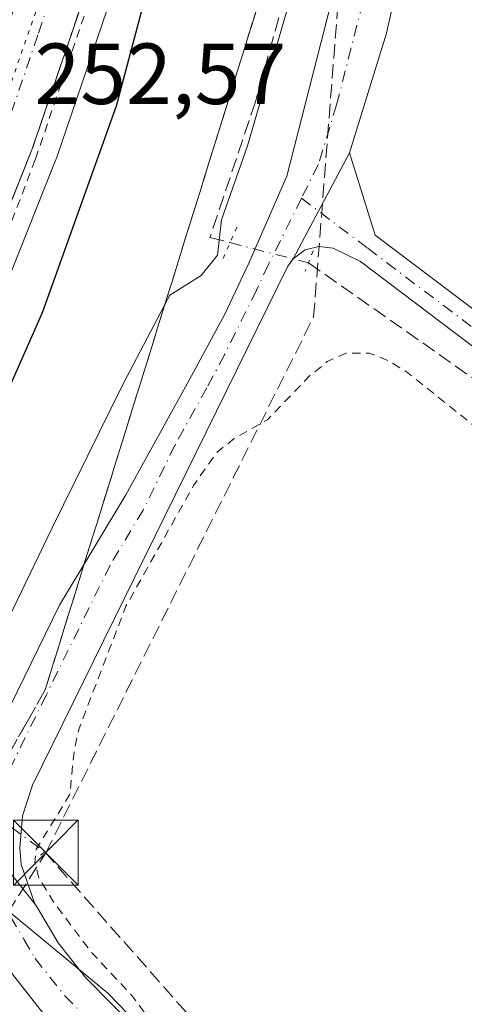
# Model space of a CAD drawing. Units: metres. Extents: x 622501 to 625993, y 4648531 to 4650904.
# Drawn here: x 623864 to 623915, y 4650365 to 4650479 of the extents above; entities that cross this region are included whole.
import ezdxf

# ---------------------------------------------------------------- set-up
doc = ezdxf.new("R2010")
doc.units = ezdxf.units.M
doc.header["$MEASUREMENT"] = 0
for name, pattern in [('DGN Style 2', [1.6480167562047852, 0.988810053722871, -0.6592067024819142]), ('DGN Style 3', [2.307223458686699, 1.648016756204785, -0.6592067024819142]), ('DGN Style 4', [2.6384748266838614, 1.318413404963828, -0.6592067024819142, 0.001648016756204785, -0.6592067024819142]), ('DGN Style 5', [1.1536117293433497, 0.4944050268614355, -0.6592067024819142])]:
    doc.linetypes.add(name, pattern=pattern)
for name, color, linetype, lineweight in [('Alambrada', 7, 'DGN Style 2', 0), ('Carretera de calzada única Cxs', 7, 'Continuous', 13), ('Carretera de calzada única eje', 7, 'DGN Style 4', 0), ('Conducción de hidrocarburos lineal', 6, 'DGN Style 3', 0), ('Corriente artificial lineal', 4, 'DGN Style 3', 13), ('Corriente artificial lineal oculto', 135, 'DGN Style 4', 13), ('Cultivos herbáceos CxS', 92, 'Continuous', 0), ('Curva de nivel auxiliar', 30, 'DGN Style 2', 0), ('Curva de nivel maestra', 30, 'Continuous', 30), ('Curva de nivel normal', 30, 'Continuous', 0), ('Instalación educativa CxS', 9, 'Continuous', 0), ('Núcleo urbano CxS', 7, 'Continuous', 0), ('Pista no pavimentada Cxs', 111, 'Continuous', 0), ('Pista no pavimentada eje', 91, 'DGN Style 4', 0), ('Puente lineal', 2, 'DGN Style 5', 0), ('Rótulo de punto de cota en terreno', 7, 'Continuous', 0), ('Suelo desnudo CxS', 253, 'Continuous', 0), ('Talud superficial', 30, 'DGN Style 3', 0), ('Torre de tendido puntual', 7, 'Continuous', 0), ('Vía pecuaria eje', 92, 'DGN Style 5', 0)]:
    doc.layers.add(name, color=color, linetype=linetype, lineweight=lineweight)
doc.styles.add('Style-Arial', font='txt')

# ---------------------------------------------------------------- blocks, each defined once
blk = doc.blocks.new('*U14')
at = {"layer": 'Cultivos herbáceos CxS', "color": 92, "linetype": 'Continuous', "lineweight": 0}
blk.add_polyline3d([(624081.8355, 4650192.4845, 243.5513999999966), (624018.0541000003, 4650238.4077, 242.0051999999996), (623961.9265000002, 4650279.2281, 241.7939000000042), (623912.1772999996, 4650326.426899999, 242.1744999999937), (623873.9084999999, 4650365.9715, 242.9793999999966), (623837.0698999995, 4650396.309900001, 253.482799999998), (623849.3515999997, 4650419.9155, 252.921199999997), (623849.4033000004, 4650420.020099999, 252.9180999999953), (623859.2633999997, 4650440.920100001, 252.6331999999966), (623859.3349000001, 4650441.0845, 252.6251000000047), (623867.8948999997, 4650462.454500001, 252.4225000000006), (623867.9392999997, 4650462.572899999, 252.4137999999948), (623876.1394999997, 4650486.611500001, 251.9758000000002), (623876.1810999997, 4650486.743899999, 251.9774000000034), (623883.7011000002, 4650512.653899999, 251.098800000007), (623883.7435, 4650512.816500001, 251.0892000000022), (623887.5635000002, 4650529.396500001, 250.6551999999938), (623887.5875000004, 4650529.511299999, 250.6472999999969), (623890.9111000003, 4650547.040300001, 250.1288999999961)], dxfattribs=at)
blk = doc.blocks.new('5TTEND')
at = {"layer": 'Instalación educativa CxS', "color": 7, "linetype": 'Continuous', "lineweight": 0}
for p, q in [((-0.375, 0.3754), (0.375, -0.3746)), ((0.3720000000000001, 0.3784000000000001), (-0.3720000000000001, -0.3776))]:
    blk.add_line(p, q, dxfattribs=at)
at = {"layer": 'Instalación educativa CxS', "color": 7, "linetype": 'Continuous', "lineweight": 0, "flags": 128}
blk.add_lwpolyline([(-0.375, -0.3746), (0.375, -0.3746), (0.375, 0.3754), (-0.375, 0.3754), (-0.3720000000000001, -0.3776)], dxfattribs=at)

msp = doc.modelspace()

# ---------------------------------------------------------------- linework, layer by layer
at = {"layer": 'Alambrada', "color": 7, "linetype": 'DGN Style 2', "lineweight": 0}
msp.add_polyline3d([(623911.4200999998, 4650744.720100001, 244.6108999999997), (623905.5701000001, 4650697.460100001, 245.5347000000038), (623901.5401, 4650658.300100001, 246.5550999999978), (623894.1201, 4650586.7601, 248.809500000003), (623887.5301000001, 4650541.2601, 250.5792999999976), (623882.6901000004, 4650517.710100001, 251.3352000000014), (623879.0500999996, 4650503.7601, 251.5858000000007), (623874.8501000004, 4650489.960100001, 252.0044000000053), (623865.5000999998, 4650462.420100001, 252.5503999999928), (623862.3000999996, 4650454.0601, 252.8509000000049), (623859.0500999996, 4650445.7301, 252.795299999998), (623846.4401000004, 4650418.600099999, 253.1564000000071), (623827.3201000001, 4650379.140100001, 253.099000000002), (623825.5473999997, 4650376.909600001, 252.2709999999934)], dxfattribs=at)
at = {"layer": 'Carretera de calzada única Cxs', "color": 7, "linetype": 'Continuous', "lineweight": 13}
for points in [[(623921.2600999996, 4650864.8101, 244.2280000000028), (623920.7401000002, 4650859.280099999, 244.2084000000032), (623913.5500999996, 4650785.670100001, 244.403999999995), (623909.3800999997, 4650743.170100001, 244.8917999999976), (623904.0800999999, 4650693.450099999, 245.7859999999928), (623895.1601, 4650604.7301, 248.2982999999949), (623891.6801000005, 4650574.8201, 249.4049999999988), (623887.9600999998, 4650547.5801, 250.3525999999983), (623884.6401000004, 4650530.0701, 250.7743000000046), (623880.8201000001, 4650513.4901, 251.4024000000063), (623873.3000999996, 4650487.5801, 252.236699999994), (623865.1101000002, 4650463.5701, 252.5927999999985), (623856.5500999996, 4650442.200099999, 253.0243000000046), (623846.6901000004, 4650421.300100001, 253.2713999999978), (623835.9628, 4650400.680600001, 253.5353999999934)], [(623887.9600999998, 4650547.5801, 250.3525999999983), (623884.6401000004, 4650530.0701, 250.7743000000046), (623880.8201000001, 4650513.4901, 251.4024000000063), (623873.3000999996, 4650487.5801, 252.236699999994), (623865.1101000002, 4650463.5701, 252.5927999999985), (623856.5500999996, 4650442.200099999, 253.0243000000046), (623846.6901000004, 4650421.300100001, 253.2713999999978), (623835.9628, 4650400.680500001, 253.5353999999934), (623833.9927000003, 4650396.8937, 253.5157000000036), (623824.1901000004, 4650378.3301, 252.4784999999974), (623818.9600999998, 4650384.0001, 252.9505000000063), (623827.5500999996, 4650400.2601, 253.4511999999959), (623828.0080000004, 4650401.140000001, 253.4440999999933), (623830.0033999998, 4650404.974500001, 253.2920000000013), (623840.1801000005, 4650424.530099999, 253.1328999999969), (623849.8901000004, 4650445.100099999, 252.8824000000022), (623858.2901, 4650466.100099999, 252.5489999999991), (623866.3701, 4650489.770099999, 251.9281000000047), (623873.7901, 4650515.3201, 251.2646999999997), (623877.5301000001, 4650531.5601, 250.8141999999934), (623880.7901, 4650548.7501, 250.1469999999972)]]:
    msp.add_polyline3d(points, dxfattribs=at)
at = {"layer": 'Carretera de calzada única eje', "color": 7, "linetype": 'DGN Style 4', "lineweight": 0}
msp.add_polyline3d([(623882.7200999996, 4650539.4101, 250.644100000005), (623881.0800999999, 4650530.8201, 250.9521999999997), (623879.2200999996, 4650522.690099999, 251.2084000000032), (623877.3101000005, 4650514.4001, 251.434699999998), (623873.5401, 4650501.450099999, 251.7976000000053), (623869.8300999999, 4650488.670100001, 252.1815000000061), (623865.7901, 4650476.840100001, 252.4262000000017), (623861.7001, 4650464.8301, 252.6655000000028), (623857.5000999998, 4650454.3301, 252.8350999999966), (623853.2200999996, 4650443.6501, 252.9796999999962), (623848.2901, 4650433.200099999, 253.1827999999951), (623843.4301000005, 4650422.9101, 253.2712999999931), (623837.0800999999, 4650410.710100001, 253.3849999999948), (623831.9923, 4650400.921700001, 253.5225999999966), (623830.8865, 4650398.7939, 253.5344000000041), (623826.4700999996, 4650390.440099999, 253.5142000000051), (623821.5765000005, 4650381.1633, 252.915399999998)], dxfattribs=at)
at = {"layer": 'Conducción de hidrocarburos lineal', "color": 6, "linetype": 'DGN Style 3', "lineweight": 0}
msp.add_polyline3d([(623771.5750000002, 4650303.705, 252.5236000000005), (623808.0099999999, 4650289.5, 252.053899999999), (623824.1200000001, 4650314.430000001, 251.5577000000048), (623852.4500000002, 4650359.699999999, 255.6144000000059), (623866.7100000001, 4650382.220000001, 243.1457999999984), (623897.7268000003, 4650444.217800001, 243.7195000000065), (623907.5499999998, 4650570.52, 244.6358999999939), (624043.2100000001, 4650631.930000001, 244.478099999993), (624030.2400000002, 4650674.26, 244.1900000000023), (624029.3200000003, 4650700.230000001, 244.241399999999), (624030.9600000001, 4650715.600000001, 244.2114000000001), (624033.1600000003, 4650747.689999999, 244.4040999999997), (624034.6399999997, 4650760.109999999, 244.3809999999939), (624037.1100000005, 4650774.800000001, 244.5688999999984), (624039.5899999999, 4650783.100000001, 244.5513999999966), (624041.75, 4650788.33, 244.5179000000062), (624047.0999999996, 4650799.25, 244.5391999999993), (624051.8099999997, 4650808.07, 244.5369000000064), (624061.7800000003, 4650823.560000001, 244.1034000000073), (624085.3099999997, 4650854.51, 243.8839000000008), (624098.5641999999, 4650871.9946, 244.6491999999998)], dxfattribs=at)
at = {"layer": 'Corriente artificial lineal', "color": 4, "linetype": 'DGN Style 3', "lineweight": 13}
for points in [[(624036.0486000003, 4650625.4144, 245.1009999999951), (623909.8300999999, 4650567.960100001, 244.7228999999934), (623905.7500999998, 4650564.7401, 245.2875000000058), (623903.3901000004, 4650561.290100001, 245.6650999999983), (623902.2401000002, 4650557.050100001, 245.838499999998), (623901.8800999997, 4650551.100099999, 245.9710999999952), (623901.8000999996, 4650530.670100001, 245.4165000000066), (623901.4501, 4650519.340100001, 245.3928000000014), (623900.3901000004, 4650510.5101, 245.502999999997), (623896.5800999999, 4650490.3201, 245.5464999999967), (623894.3300999999, 4650481.110099999, 245.581600000005), (623891.0000999998, 4650469.120100001, 245.6803000000073), (623885.7200999996, 4650453.420100001, 245.8285999999935), (623888.0426000003, 4650452.821699999, 245.3206000000064)], [(623897.1300999997, 4650450.4801, 244.0420000000013), (623917.8201000001, 4650435.9801, 243.2639999999956), (623947.5100999996, 4650413.3201, 243.1153000000049), (624074.8000999996, 4650318.030099999, 243.3055000000022), (624102.0100999996, 4650298.020099999, 243.234500000006), (624124.2401000002, 4650280.9901, 243.5546999999933)], [(623866.5857999995, 4650382.312000001, 243.3914999999979), (623886.2500999998, 4650360.0601, 242.6499999999942), (623939.3601000002, 4650306.0101, 242.3469000000041), (623977.6300999997, 4650276.1801, 241.6897999999928), (624025.5201000003, 4650239.8201, 241.8473999999987), (624049.8601000002, 4650223.6801, 242.0366999999969), (624116.0100999996, 4650175.8101, 242.5197999999946), (624138.6401000004, 4650158.3301, 242.3012000000017), (624191.7401000002, 4650118.7601, 242.5390000000043), (624233.2701000003, 4650086.220100001, 242.5678000000044), (624259.3701, 4650067.520099999, 242.7819000000018), (624286.5401, 4650047.140100001, 242.8911999999982), (624309.3000999996, 4650029.090100001, 242.6515999999974), (624356.2100999998, 4649994.950099999, 242.8640000000014)]]:
    msp.add_polyline3d(points, dxfattribs=at)
at = {"layer": 'Corriente artificial lineal oculto', "color": 135, "linetype": 'DGN Style 4', "lineweight": 13, "extrusion": (0.1307308316949432, -0.03368575685462608, 0.9908454568849169), "elevation": -74849.54552007743, "flags": 128}
msp.add_lwpolyline([(4659028.626927031, 551178.3701750261), (4659028.626927031, 551168.8991368174)], dxfattribs=at)
at = {"layer": 'Corriente artificial lineal oculto', "color": 135, "linetype": 'DGN Style 4', "lineweight": 13, "extrusion": (0.5945257921342441, 0.8040765401776526, 4.804724041357227e-06), "elevation": 4110168.097189426, "flags": 128}
msp.add_lwpolyline([(2263211.750262928, 223.8948765318791), (2263196.988260005, 224.7975765325232), (2263182.188114692, 232.1665765320226), (2263168.829563511, 233.5184765319819), (2263149.88350202, 225.7374765319509), (2263135.741952492, 223.643276531873)], dxfattribs=at)
at = {"layer": 'Cultivos herbáceos CxS', "color": 92, "linetype": 'Continuous', "lineweight": 0}
for points in [[(623890.9111000003, 4650547.040300001, 250.1288999999961), (623887.5875000004, 4650529.511299999, 250.6472999999969), (623887.5635000002, 4650529.396500001, 250.6551999999938), (623883.7435, 4650512.816500001, 251.0892000000022), (623883.7011000002, 4650512.653899999, 251.098800000007), (623876.1810999997, 4650486.743899999, 251.9774000000034), (623876.1394999997, 4650486.611500001, 251.9758000000002), (623867.9392999997, 4650462.572899999, 252.4137999999948), (623867.8948999997, 4650462.454500001, 252.4225000000006), (623859.3349000001, 4650441.0845, 252.6251000000047), (623859.2633999997, 4650440.920100001, 252.6331999999966), (623849.4033000004, 4650420.020099999, 252.9180999999953), (623849.3515999997, 4650419.9155, 252.921199999997), (623837.0698999995, 4650396.309900001, 253.482799999998)], [(623837.0698999995, 4650396.309900001, 253.482799999998), (623873.9084999999, 4650365.9715, 242.9793999999966), (623912.1772999996, 4650326.426899999, 242.1744999999937), (623961.9265000002, 4650279.2281, 241.7939000000042), (624018.0541000003, 4650238.4077, 242.0051999999996), (624081.8355, 4650192.4845, 243.5513999999966), (624146.8923000004, 4650155.490700001, 242.5715000000055), (624190.2637, 4650122.324100001, 242.6719000000012), (624259.1475000001, 4650070.022700001, 242.8589000000065), (624296.1407000005, 4650041.958500001, 242.8368999999948), (624324.8864000002, 4650013.553900001, 243.3776999999973), (624477.2818999998, 4649891.709899999, 243.832899999994), (624566.5837000003, 4649840.842300001, 243.6203999999998), (624621.6694999998, 4649810.867900001, 243.8108000000066), (624725.0765000005, 4649764.456300001, 243.6992000000027), (624814.9523, 4649721.911699999, 243.7246000000014), (624938.4193000002, 4649652.486099999, 246.0967999999993), (624946.1505000005, 4649643.7841, 247.6321000000025), (624990.6056000004, 4649628.313899999, 247.8335999999981), (625015.4039000003, 4649624.324899999, 248.1227999999974)]]:
    msp.add_polyline3d(points, dxfattribs=at)
at = {"layer": 'Curva de nivel auxiliar', "color": 30, "linetype": 'DGN Style 2', "lineweight": 0, "elevation": 242.5, "flags": 128}
msp.add_lwpolyline([(624769.7346999999, 4650883.749700001), (624760.5300000003, 4650873.940099999), (624757.7100000001, 4650870.940099999), (624715.6399999997, 4650824.420100001), (624712.5599999997, 4650820.6801), (624709.1200000001, 4650814.6501), (624702.5300000003, 4650809.0601), (624690.5700000003, 4650795.170100001), (624663.7000000002, 4650765.9801), (624656.7999999998, 4650757.6601), (624654.9400000004, 4650754.9801), (624654.2800000003, 4650752.590100001), (624654.2400000002, 4650747.0001), (624653.2800000003, 4650744.5101), (624651.54, 4650743.640100001), (624648.9400000004, 4650743.640100001), (624648.7100000001, 4650744.1601), (624649.6500000004, 4650745.370100001), (624649.5999999996, 4650746.220100001), (624648.6799999997, 4650746.270099999), (624616.6100000005, 4650715.5701), (624603.1799999997, 4650702.670100001), (624595.7100000001, 4650694.2301), (624591.9100000003, 4650687.050100001), (624591.5899999999, 4650681.790100001), (624593.0899999999, 4650677.3301), (624595.9800000006, 4650672.8201), (624602.8700000001, 4650664.960100001), (624604.04, 4650663.5701), (624610.4000000004, 4650653.6801), (624613.3700000001, 4650651.280099999), (624621.54, 4650641.850099999), (624624.4800000006, 4650637.5701), (624629.5599999997, 4650631.690099999), (624635.3200000003, 4650623.220100001), (624639.9299999997, 4650618.350099999), (624644.6299999999, 4650611.7301), (624649.9299999997, 4650605.890100001), (624652.2599999999, 4650602.2601), (624654.4400000004, 4650599.9901), (624658.1500000004, 4650593.850099999), (624661.9100000003, 4650588.780099999), (624668.1900000004, 4650582.670100001), (624679.0999999996, 4650570.4001), (624680.5099999999, 4650568.360099999), (624682.8600000005, 4650563.850099999), (624690.3899999997, 4650556.870100001), (624692.4900000002, 4650555.6801), (624694.1699999999, 4650555.460100001), (624696.25, 4650556.3201), (624698.7599999999, 4650559.0701), (624710.8399999999, 4650578.600099999), (624715.8799999999, 4650585.880100001), (624719.9299999997, 4650592.7401), (624728.8799999999, 4650605.110099999), (624746.5599999997, 4650633.040100001), (624753.9400000004, 4650643.350099999), (624756.2699999996, 4650647.8301), (624756.7199999997, 4650651.2501), (624757.3899999997, 4650652.8101), (624763.1200000001, 4650658.350099999), (624767.6299999999, 4650664.100099999), (624776.8700000001, 4650678.290100001), (624781.8700000001, 4650684.030099999), (624788.2400000002, 4650693.880100001), (624790.0800000001, 4650696.190099999), (624790.8499999996, 4650697.790100001), (624794.3799999999, 4650701.3101), (624796.5199999996, 4650705.7601), (624800.54, 4650712.6501), (624802.2999999998, 4650715.0601), (624803.4000000004, 4650715.710100001), (624803.5599999997, 4650715.130100001), (624802.8700000001, 4650712.9801), (624799.4699999997, 4650705.9801), (624793.3499999996, 4650698.550100001), (624790.5099999999, 4650692.5001), (624786.1699999999, 4650685.9101), (624782.9100000003, 4650679.350099999), (624778.9699999997, 4650674.2401), (624773.8600000005, 4650666.280099999), (624771.0599999997, 4650661.630100001), (624768.0199999996, 4650655.440099999), (624765.4600000001, 4650651.540100001), (624764.7699999996, 4650649.8101), (624764.6200000001, 4650646.4101), (624763.8700000001, 4650644.370100001), (624762.54, 4650642.7401), (624761.9600000001, 4650642.460100001), (624761.3600000005, 4650642.7301), (624761.29, 4650643.9901), (624762.3399999999, 4650647.190099999), (624762.1299999999, 4650647.5101), (624761.7199999997, 4650647.140100001), (624758.2999999998, 4650640.0101), (624751.4100000003, 4650630.0601), (624749.7199999997, 4650626.2501), (624749.3899999997, 4650622.620100001), (624748.0300000003, 4650622.280099999), (624746.5800000001, 4650621.0601), (624743.4299999997, 4650614.4301), (624740.0800000001, 4650611.0801), (624738.9800000006, 4650607.6601), (624735.8600000005, 4650603.9301), (624733.7300000006, 4650600.2601), (624730.1600000003, 4650596.1501), (624725.6399999997, 4650587.880100001), (624723.1299999999, 4650585.090100001), (624721.3600000005, 4650582.3201), (624719.2699999996, 4650576.340100001), (624718.2599999999, 4650575.020099999), (624715.9800000006, 4650573.420100001), (624715.2300000006, 4650572.550100001), (624713.6500000004, 4650569.610099999), (624710.2300000006, 4650564.590100001), (624707.5599999997, 4650559.390100001), (624703.5300000003, 4650554.710100001), (624698.7699999996, 4650546.0801), (624692.29, 4650536.4101), (624688.8499999996, 4650530.0001), (624684.7000000002, 4650525.640100001), (624683.2100000001, 4650522.290100001), (624681.1200000001, 4650519.420100001), (624679.6200000001, 4650516.3301), (624676.4699999997, 4650512.170100001), (624673.2699999996, 4650505.630100001), (624670.0800000001, 4650501.7301), (624667.7400000002, 4650496.2401), (624661.7800000003, 4650489.270099999), (624658.9500000002, 4650484.220100001), (624655.9600000001, 4650480.280099999), (624651.4500000002, 4650473.2401), (624648.1900000004, 4650466.7601), (624644.2300000006, 4650462.2601), (624641.8099999997, 4650457.130100001), (624629.6799999997, 4650438.770099999), (624626.2300000006, 4650431.950099999), (624614.6500000004, 4650416.3201), (624612.1500000004, 4650410.940099999), (624609.4800000006, 4650407.800100001), (624606.0999999996, 4650402.840100001), (624605.2400000002, 4650400.370100001), (624606.5899999999, 4650395.2501), (624606.5700000003, 4650393.630100001), (624606.0599999997, 4650392.1501), (624604.4800000006, 4650390.610099999), (624601.0099999999, 4650389.3101), (624598.8899999997, 4650388.130100001), (624593.8700000001, 4650382.9001), (624589.0300000003, 4650373.840100001), (624586.6900000004, 4650370.640100001), (624581.8799999999, 4650365.4101), (624578.8899999997, 4650359.0801), (624575.2800000003, 4650354.380100001), (624572.7999999998, 4650350.210100001), (624564.79, 4650338.5601), (624560.8499999996, 4650334.270099999), (624555.75, 4650329.8101), (624549.8700000001, 4650323.1601), (624541.6200000001, 4650316.100099999), (624537.0700000003, 4650310.7301), (624527.0700000003, 4650302.770099999), (624521.9699999997, 4650296.190099999), (624510.4900000002, 4650285.5601), (624505.0599999997, 4650279.9801), (624498.5899999999, 4650274.220100001), (624492.0800000001, 4650267.2301), (624485.6799999997, 4650261.2301), (624481.8399999999, 4650258.110099999), (624477.0700000003, 4650253.140100001), (624468.7199999997, 4650246.100099999), (624461.9900000002, 4650238.190099999), (624454.6900000004, 4650232.4001), (624443.3899999997, 4650221.4301), (624435.5499999998, 4650214.600099999), (624428.4699999997, 4650206.630100001), (624424.2699999996, 4650202.700099999), (624416.9100000003, 4650195.040100001), (624414.1799999997, 4650193.110099999), (624409.8899999997, 4650190.970100001), (624397.4100000003, 4650186.2501), (624395.4800000006, 4650186.0001), (624390.1399999997, 4650186.890100001), (624386.7100000001, 4650187.0701), (624363.7400000002, 4650185.8201), (624347.0899999999, 4650186.210100001), (624339.1299999999, 4650185.970100001), (624328.9699999997, 4650186.9801), (624314.8899999997, 4650190.710100001), (624305.8899999997, 4650192.360099999), (624289.1699999999, 4650197.130100001), (624285.3899999997, 4650197.8301), (624280.0800000001, 4650198.2501), (624273.9299999997, 4650200.9101), (624270.6699999999, 4650201.9301), (624253.9699999997, 4650205.340100001), (624245.4900000002, 4650208.4001), (624232.9100000003, 4650211.170100001), (624224.4500000002, 4650213.840100001), (624211.6799999997, 4650216.9101), (624203.3799999999, 4650219.590100001), (624195.0800000001, 4650223.2501), (624193.4800000006, 4650224.190099999), (624190, 4650227.1801), (624184.2000000002, 4650231.0801), (624173.0199999996, 4650239.890100001), (624165.3600000005, 4650244.6601), (624156.8099999997, 4650250.540100001), (624146.5999999996, 4650258.6801), (624139.9800000006, 4650264.920100001), (624134.6399999997, 4650268.6801), (624132.9500000002, 4650269.4901), (624131.1399999997, 4650269.770099999), (624129.3099999997, 4650269.440099999), (624124.0999999996, 4650267.3101), (624121.6200000001, 4650267.3201), (624119.9699999997, 4650267.950099999), (624118.7999999998, 4650269.200099999), (624117.9000000004, 4650271.420100001), (624118.2999999998, 4650277.600099999), (624118.1200000001, 4650279.8301), (624117.4000000004, 4650281.340100001), (624116.1200000001, 4650282.7401), (624105.2199999997, 4650290.770099999), (624090.9299999997, 4650300.110099999), (624083.79, 4650305.540100001), (624079.9600000001, 4650307.880100001), (624073.5999999996, 4650313.770099999), (624065.5499999998, 4650319.2601), (624061.5499999998, 4650322.7501), (624054.6399999997, 4650327.9001), (624049.4900000002, 4650332.520099999), (624035.5300000003, 4650341.7301), (624027.3099999997, 4650348.550100001), (624020.8099999997, 4650352.7301), (624014.7100000001, 4650357.7401), (624008.3799999999, 4650362.090100001), (623975.1299999999, 4650387.420100001), (623964.4299999997, 4650395.9001), (623956.7400000002, 4650400.9901), (623947.9000000004, 4650408.0801), (623941.3399999999, 4650412.720100001), (623933.4600000001, 4650419.360099999), (623920.9400000004, 4650427.9301), (623908.4800000006, 4650437.870100001), (623906.3399999999, 4650439.1801), (623904.1399999997, 4650440.040100001), (623901.4800000006, 4650440.0101), (623899.3099999997, 4650439.0601), (623897.2999999998, 4650437.440099999), (623892.3799999999, 4650432.3301), (623888.5300000003, 4650430.1501), (623886.5499999998, 4650428.5801), (623883.8200000003, 4650424.700099999), (623876, 4650410.7601), (623870.5599999997, 4650396.5801), (623869.9900000002, 4650394.0101), (623869.5, 4650388.9901), (623865.6100000005, 4650382.620100001), (623865.4299999997, 4650381.0801), (623865.9199999999, 4650379.270099999), (623867.7100000001, 4650376.390100001), (623871.9000000004, 4650370.8201), (623876.6600000003, 4650365.710100001), (623879.8799999999, 4650361.440099999), (623885.8899999997, 4650356.0601), (623890.2100000001, 4650351.2501), (623893.75, 4650346.700099999), (623896.2999999998, 4650341.920100001), (623900.9500000002, 4650330.8301), (623907.2800000003, 4650322.520099999), (623913.9900000002, 4650315.280099999), (623918.4299999997, 4650311.190099999), (623930.5099999999, 4650297.4001), (623934.0700000003, 4650294.120100001), (623939.3899999997, 4650290.4301), (623945.1200000001, 4650285.050100001), (623950.1699999999, 4650282.110099999), (623959.7100000001, 4650274.880100001), (623964.2699999996, 4650270.3301), (623970.4400000004, 4650266.6501), (623975.7800000003, 4650262.4901), (623981.0599999997, 4650256.860099999), (623988.4199999999, 4650252.620100001), (623993.6500000004, 4650248.640100001), (623997.1699999999, 4650246.380100001), (624007.4100000003, 4650237.880100001), (624013.6600000003, 4650235.040100001), (624017.9600000001, 4650231.5801), (624024.0999999996, 4650228.300100001), (624031.6699999999, 4650225.460100001), (624040.0700000003, 4650224.220100001), (624042.4400000004, 4650223.440099999), (624047.9199999999, 4650219.940099999), (624052.4800000006, 4650215.520099999), (624074.8899999997, 4650201.880100001), (624086.1600000003, 4650194.280099999), (624094.25, 4650187.380100001), (624101.8499999996, 4650182.340100001), (624122.2599999999, 4650166.960100001), (624129.7599999999, 4650161.800100001), (624137.1900000004, 4650155.620100001), (624142.8899999997, 4650151.470100001), (624152.1799999997, 4650143.2301), (624171.0300000003, 4650130.340100001), (624176, 4650126.100099999), (624183.5099999999, 4650120.5101), (624190.75, 4650116.4001), (624200.8399999999, 4650106.950099999), (624206.0899999999, 4650102.7501), (624220.29, 4650092.8101), (624226.25, 4650087.840100001), (624244.6399999997, 4650074.4801), (624250.0700000003, 4650070.120100001), (624258.0899999999, 4650065.120100001), (624269.1200000001, 4650056.110099999), (624275.2999999998, 4650052.190099999), (624280.5999999996, 4650048.380100001), (624286.4299999997, 4650043.120100001), (624295.4299999997, 4650036.620100001), (624301.4199999999, 4650031.450099999), (624307.8499999996, 4650026.770099999), (624313.6299999999, 4650022.020099999), (624331.8700000001, 4650008.7601), (624338.7999999998, 4650004.710100001), (624342.5700000003, 4650001.6801), (624347.4699999997, 4649998.450099999), (624350.4100000003, 4649995.5601), (624352.6200000001, 4649993.9801), (624355.5599999997, 4649992.770099999), (624357.04, 4649992.6601), (624358.5099999999, 4649992.540100001), (624361.1900000004, 4649993.5701), (624363.9600000001, 4649995.590100001), (624374.4800000006, 4650005.670100001), (624383.4000000004, 4650013.4801), (624389.3499999996, 4650020.1601), (624399.1600000003, 4650028.9901), (624418.5599999997, 4650047.970100001), (624426.8200000003, 4650055.0701), (624434.5, 4650060.470100001), (624441.2999999998, 4650068.5701), (624451.2000000002, 4650077.890100001), (624459.9299999997, 4650086.850099999), (624466.9800000006, 4650092.860099999), (624475.2000000002, 4650098.2401), (624482.4699999997, 4650104.600099999), (624488.3200000003, 4650108.770099999), (624494.3300000001, 4650114.3201), (624507.8200000003, 4650125.390100001), (624513.6299999999, 4650131.7301), (624520.7599999999, 4650137.7601), (624525.2199999997, 4650142.710100001), (624528.0999999996, 4650144.920100001), (624530.8099999997, 4650148.1501), (624537.3300000001, 4650152.630100001), (624545.25, 4650159.690099999), (624562.8099999997, 4650177.2401), (624567.2199999997, 4650182.1601), (624572.0800000001, 4650188.4101), (624584.9000000004, 4650201.140100001), (624590.5599999997, 4650207.340100001), (624598.9900000002, 4650215.340100001), (624604.0999999996, 4650221.800100001), (624608.2199999997, 4650225.7501), (624615.4500000002, 4650234.090100001), (624618.3499999996, 4650236.9801), (624622.9800000006, 4650240.840100001), (624627.3499999996, 4650246.450099999), (624633.1100000005, 4650252.970100001), (624641.7699999996, 4650260.9901), (624645.0999999996, 4650265.9901), (624652.2999999998, 4650275.6501), (624663.3899999997, 4650293.970100001), (624678.9900000002, 4650316.3201), (624689.5599999997, 4650333.0801), (624701.3600000005, 4650356.770099999), (624707.1100000005, 4650371.380100001), (624716.7100000001, 4650389.640100001), (624719.4500000002, 4650394.2401), (624723.2999999998, 4650399.630100001), (624744.9000000004, 4650426.5001), (624753.7999999998, 4650438.440099999), (624760.4600000001, 4650448.5601), (624770.2000000002, 4650461.3301), (624774.1100000005, 4650466.100099999), (624778.7800000003, 4650470.550100001), (624782.6299999999, 4650476.3301), (624788.6699999999, 4650483.370100001), (624792.9000000004, 4650489.700099999), (624796.0099999999, 4650495.0701), (624810.5599999997, 4650523.2401), (624818.0800000001, 4650542.710100001), (624822.9000000004, 4650551.540100001), (624823.7400000002, 4650556.640100001), (624824.6399999997, 4650559.9901), (624830.7599999999, 4650577.540100001), (624836.7300000006, 4650591.5801), (624843.79, 4650611.3201), (624846.7400000002, 4650618.1501), (624848.6900000004, 4650623.9901), (624854.5099999999, 4650638.2301), (624868.0499999998, 4650683.8101), (624877.9900000002, 4650710.5101), (624880.8600000005, 4650719.4101), (624884.5300000003, 4650727.840100001), (624891.1399999997, 4650738.800100001), (624897.79, 4650747.630100001), (624909.6799999997, 4650765.2501), (624912.3899999997, 4650770.6501), (624917.54, 4650778.220100001), (624923.3300000001, 4650789.5701), (624928.1600000003, 4650796.0001), (624930.1299999999, 4650800.610099999), (624933.9699999997, 4650807.110099999), (624938.1900000004, 4650815.9101), (624943.4900000002, 4650823.670100001), (624945.5, 4650828.350099999), (624953.3799999999, 4650841.390100001), (624956.5499999998, 4650848.460100001), (624963.2800000003, 4650858.4301), (624967.1200000001, 4650865.850099999), (624978.25, 4650885.0601), (624979.4387999997, 4650887.4224)], dxfattribs=at)
at = {"layer": 'Curva de nivel maestra', "color": 30, "linetype": 'Continuous', "lineweight": 30, "elevation": 250, "flags": 128}
msp.add_lwpolyline([(623826.8893999998, 4650375.2402), (623827.1481999997, 4650375.216), (623828.3899999997, 4650375.100099999), (623830.5300000003, 4650375.090100001), (623832.3899999997, 4650374.8201), (623835.8700000001, 4650378.790100001), (623841.5678000003, 4650388.712900001), (623843.3174999999, 4650391.7599), (623844.1100000005, 4650393.140100001), (623856.2599999999, 4650422.0001), (623866.3399999999, 4650444.7401), (623874.9000000004, 4650468.640100001), (623883.0800000001, 4650499.4101), (623889.4800000006, 4650536.9101), (623891.0199999996, 4650554.1501)], dxfattribs=at)
at = {"layer": 'Curva de nivel normal', "color": 30, "linetype": 'Continuous', "lineweight": 0, "elevation": 245, "flags": 128}
msp.add_lwpolyline([(623863.0599999997, 4650355.470100001), (623856.8700000001, 4650367.450099999), (623854.8899999997, 4650374.0001), (623854.0300000003, 4650381.220100001), (623854.4400000004, 4650387.670100001), (623854.8852000004, 4650389.551300001), (623856.2100000001, 4650395.1501), (623859.3099999997, 4650403.0101), (623867.4699999997, 4650419.8201), (623875.5899999999, 4650436.3301), (623880.5050999997, 4650445.666099999), (623881.0599999997, 4650446.720100001), (623884.7000000002, 4650449.0001), (623886.5999999996, 4650451.360099999), (623887.0700000003, 4650455.440099999), (623890.0599999997, 4650464.0101), (623895.0999999996, 4650481.2501)], dxfattribs=at)
at = {"layer": 'Núcleo urbano CxS', "color": 7, "linetype": 'Continuous', "lineweight": 0}
for points in [[(623890.9111000003, 4650547.040300001, 250.1288999999961), (623887.5875000004, 4650529.511299999, 250.6472999999969), (623887.5635000002, 4650529.396500001, 250.6551999999938), (623883.7435, 4650512.816500001, 251.0892000000022), (623883.7011000002, 4650512.653899999, 251.098800000007), (623876.1810999997, 4650486.743899999, 251.9774000000034), (623876.1394999997, 4650486.611500001, 251.9758000000002), (623867.9392999997, 4650462.572899999, 252.4137999999948), (623867.8948999997, 4650462.454500001, 252.4225000000006), (623859.3349000001, 4650441.0845, 252.6251000000047), (623859.2633999997, 4650440.920100001, 252.6331999999966), (623849.4033000004, 4650420.020099999, 252.9180999999953), (623849.3515999997, 4650419.9155, 252.921199999997), (623837.0698999995, 4650396.309900001, 253.482799999998)], [(623876.1394999997, 4650486.611500001, 251.9758000000002), (623867.9392999997, 4650462.572899999, 252.4137999999948), (623867.8948999997, 4650462.454500001, 252.4225000000006), (623859.3349000001, 4650441.0845, 252.6251000000047), (623859.2633999997, 4650440.920100001, 252.6331999999966), (623849.4033000004, 4650420.020099999, 252.9180999999953), (623849.3515999997, 4650419.9155, 252.921199999997), (623837.0698999995, 4650396.309900001, 253.482799999998), (623836.6473000003, 4650395.497500001, 253.440499999997), (623827.0214999998, 4650377.297499999, 252.5442000000039), (623826.8793000003, 4650377.0131, 252.3564999999944), (623826.8432999998, 4650376.9299, 252.3019000000059), (623820.6644000001, 4650365.222800001, 248.062699999995), (623819.7001, 4650366.1501, 248.0513000000064), (623812.3357999995, 4650373.8431, 248.1472000000067), (623811.4101, 4650374.8101, 248.122199999998), (623810.9381999997, 4650375.229599999, 248.1186000000016), (623816.3073000005, 4650385.4011, 251.0516999999964), (623824.8931, 4650401.6533, 252.0864000000001), (623826.7917, 4650405.3015, 251.9897999999957), (623837.4921000004, 4650425.863299999, 251.7700000000041), (623847.1382999998, 4650446.298699999, 251.6972999999998), (623855.4759000001, 4650467.1425, 251.171199999997), (623863.5085000005, 4650490.6735, 250.6872000000003)]]:
    msp.add_polyline3d(points, dxfattribs=at)
at = {"layer": 'Pista no pavimentada Cxs', "color": 111, "linetype": 'Continuous', "lineweight": 0, "extrusion": (0.004193332697665969, 0.007889532957460515, 0.9999600848186891), "elevation": 39550.13930176735, "flags": 128}
msp.add_lwpolyline([(623888.8523679352, 4650283.633649981), (623895.3714310286, 4650295.898431696)], dxfattribs=at)
msp.add_lwpolyline([(623888.8523679352, 4650283.633649981), (623895.3714310286, 4650295.898431696)], dxfattribs=at)
at = {"layer": 'Pista no pavimentada Cxs', "color": 111, "linetype": 'Continuous', "lineweight": 0, "extrusion": (0.1557162987684188, -0.008973244677428492, 0.9877610617845916), "elevation": 55656.93799884135, "flags": 128}
msp.add_lwpolyline([(4678565.278546868, -350908.9773286601), (4678571.214525726, -350903.6091479082), (4678577.024054399, -350894.8333616747)], dxfattribs=at)
msp.add_lwpolyline([(4678565.278546868, -350908.9773286601), (4678571.214525726, -350903.6091479082), (4678577.024054399, -350894.8333616747)], dxfattribs=at)
at = {"layer": 'Pista no pavimentada Cxs', "color": 111, "linetype": 'Continuous', "lineweight": 0}
for points in [[(623852.1601, 4650388.8301, 245.0647999999928), (623855.5500999996, 4650388.050100001, 244.3231999999989), (623856.6501000002, 4650388.270099999, 244.1934000000037), (623858.2200999996, 4650389.340100001, 244.0825999999943), (623859.2600999996, 4650392.4801, 244.1064999999944), (623868.3101000005, 4650410.870100001, 243.5877000000037), (623875.9700999996, 4650423.630100001, 243.2226999999984), (623883.3101000005, 4650436.920100001, 243.1855999999971), (623887.4401000004, 4650444.540100001, 243.9087), (623890.2401000002, 4650450.460100001, 244.4655000000057), (623894.6401000004, 4650460.4901, 244.303700000004), (623902.0500999996, 4650489.530099999, 244.2802999999985), (623905.5000999998, 4650523.6501, 244.5032999999967), (623905.7100999998, 4650537.270099999, 244.5083000000013), (623906.9700999996, 4650550.5801, 244.3264999999956), (623908.5301000001, 4650555.5101, 244.2985000000044), (623911.1101000002, 4650560.2401, 244.4098999999987), (623913.0100999996, 4650562.1501, 244.377999999997), (623919.5000999998, 4650567.0001, 244.6440000000002), (623972.0000999998, 4650591.030099999, 244.3643000000011), (624030.4200999998, 4650619.140100001, 245.2768000000069), (624037.1750999996, 4650622.319300001, 245.5581999999995)], [(624033.5601000005, 4650614.040100001, 244.8537999999971), (624025.1001000004, 4650610.1501, 244.3176999999996), (624006.7200999996, 4650602.1801, 243.875), (623987.6601, 4650592.960100001, 243.7804999999935), (623963.4901000002, 4650582.0001, 243.6242000000057), (623945.8800999997, 4650574.7601, 243.7063999999955), (623930.4101, 4650567.3201, 243.869200000001), (623925.5201000003, 4650563.8301, 244.4839999999967), (623921.9001000002, 4650560.610099999, 243.9391999999934), (623919.3601000002, 4650555.670100001, 243.7041999999929), (623917.6700999998, 4650552.170100001, 243.632700000002), (623916.0800999999, 4650547.6801, 243.5917999999947), (623913.9901000002, 4650538.9101, 243.5547999999981), (623912.2200999996, 4650516.040100001, 243.659799999994), (623909.9901000002, 4650494.1801, 243.5467999999965), (623906.1501000002, 4650477.0601, 243.7747999999993), (623901.8800999997, 4650463.200099999, 243.9382000000041)], [(623909.9901000002, 4650494.1801, 243.5467999999965), (623906.1501000002, 4650477.0601, 243.7747999999993), (623901.8800999997, 4650463.200099999, 243.9382000000041), (623895.3614999996, 4650450.935699999, 244.0623000000051), (623894.7600999996, 4650450.090100001, 244.0510999999969), (623865.1901000004, 4650390.050100001, 243.4566999999952), (623864.0100999996, 4650386.4801, 243.6085000000021), (623863.7001, 4650382.7401, 243.4842000000062), (623863.8800999997, 4650380.870100001, 243.3482999999979), (623865.4321, 4650376.3003, 242.858699999997), (623860.4798999998, 4650382.531500001, 243.6959999999963), (623852.1601, 4650388.8301, 245.0647999999928), (623855.5500999996, 4650388.050100001, 244.3231999999989), (623856.6501000002, 4650388.270099999, 244.1934000000037), (623858.2200999996, 4650389.340100001, 244.0825999999943), (623859.2600999996, 4650392.4801, 244.1064999999944), (623868.3101000005, 4650410.870100001, 243.5877000000037), (623875.9700999996, 4650423.630100001, 243.2226999999984), (623883.3101000005, 4650436.920100001, 243.1855999999971), (623887.4401000004, 4650444.540100001, 243.9087), (623890.2401000002, 4650450.460100001, 244.4655000000057), (623894.6401000004, 4650460.4901, 244.303700000004), (623902.0500999996, 4650489.530099999, 244.2802999999985)], [(624122.6300999997, 4650285.850099999, 243.5458000000072), (624102.5500999996, 4650300.890100001, 243.332899999994), (624060.9901000002, 4650331.340100001, 243.2727000000014), (624027.0601000005, 4650356.9301, 243.4012999999977), (623989.2500999998, 4650385.5801, 243.297900000005), (623903.1401000004, 4650450.620100001, 243.7850999999937), (623899.9801000003, 4650452.1601, 243.8993999999948), (623898.3400999998, 4650452.380100001, 243.9707000000053), (623896.7301000003, 4650451.9801, 244.0378000000055), (623895.3614999996, 4650450.935699999, 244.0623000000051), (623901.8800999997, 4650463.200099999, 243.9382000000041), (623904.8601000002, 4650453.700099999, 243.5390999999945), (623970.2200999996, 4650404.380100001, 242.8831000000064), (623985.2801000001, 4650393.0601, 243.0969000000041), (624001.7200999996, 4650381.210100001, 242.9697000000015), (624004.2901, 4650379.360099999, 242.9762000000046), (624039.2701000003, 4650351.630100001, 243.4314000000013), (624070.2500999998, 4650329.220100001, 243.4000999999989), (624104.4001000002, 4650303.340100001, 243.2514999999985), (624124.5000999998, 4650288.270099999, 243.2560999999987)], [(623901.8800999997, 4650463.200099999, 243.9382000000041), (623904.8601000002, 4650453.700099999, 243.5390999999945), (623970.2200999996, 4650404.380100001, 242.8831000000064), (623985.2801000001, 4650393.0601, 243.0969000000041), (624001.7200999996, 4650381.210100001, 242.9697000000015), (624004.2901, 4650379.360099999, 242.9762000000046), (624039.2701000003, 4650351.630100001, 243.4314000000013), (624070.2500999998, 4650329.220100001, 243.4000999999989), (624104.4001000002, 4650303.340100001, 243.2514999999985), (624124.5000999998, 4650288.270099999, 243.2560999999987), (624165.7500999998, 4650256.1501, 243.2888999999996), (624185.9600999998, 4650241.1801, 243.1358000000037), (624196.1101000002, 4650234.1801, 242.9496999999974), (624198.6001000004, 4650232.460100001, 242.8295000000071), (624201.4801000003, 4650230.960100001, 242.8212000000058), (624206.1401000004, 4650229.130100001, 242.7997000000032)], [(624199.6300999997, 4650227.100099999, 243.2446999999956), (624192.0301000001, 4650231.5801, 243.3380999999936), (624165.8400999998, 4650250.920100001, 243.5240999999951), (624122.6300999997, 4650285.850099999, 243.5458000000072), (624102.5500999996, 4650300.890100001, 243.332899999994), (624060.9901000002, 4650331.340100001, 243.2727000000014), (624027.0601000005, 4650356.9301, 243.4012999999977), (623989.2500999998, 4650385.5801, 243.297900000005), (623903.1401000004, 4650450.620100001, 243.7850999999937), (623899.9801000003, 4650452.1601, 243.8993999999948), (623898.3400999998, 4650452.380100001, 243.9707000000053), (623896.7301000003, 4650451.9801, 244.0378000000055), (623895.3614999996, 4650450.935699999, 244.0623000000051)], [(623895.3614999996, 4650450.935699999, 244.0623000000051), (623894.7600999996, 4650450.090100001, 244.0510999999969), (623865.1901000004, 4650390.050100001, 243.4566999999952), (623864.0100999996, 4650386.4801, 243.6085000000021), (623863.7001, 4650382.7401, 243.4842000000062), (623863.8800999997, 4650380.870100001, 243.3482999999979), (623865.4321, 4650376.3003, 242.858699999997)], [(623866.5000999998, 4650363.5601, 243.8766999999934), (623862.8501000004, 4650368.1801, 243.8919000000024), (623859.7600999996, 4650373.4101, 243.9489000000031), (623856.7802999998, 4650378.564099999, 244.0025000000023), (623853.4729000004, 4650382.665100001, 244.1508000000031), (623852.0100999996, 4650384.7301, 244.4804000000004), (623849.1201, 4650386.440099999, 244.992499999993), (623843.1501000002, 4650390.4101, 249.4189999999944), (623845.4700999996, 4650393.8301, 249.2902999999933), (623849.6901000004, 4650390.4001, 246.1518000000069), (623852.1601, 4650388.8301, 245.0647999999928), (623860.4798999998, 4650382.531500001, 243.6959999999963), (623865.4321, 4650376.3003, 242.858699999997), (623865.7515000004, 4650375.833500001, 242.8246999999974), (623868.1401000004, 4650371.800100001, 242.8001999999979), (623871.3000999996, 4650367.800100001, 243.3148999999976), (623890.5500999996, 4650348.340100001, 243.4458000000013)], [(624064.9700999996, 4650196.850099999, 244.4642000000022), (623999.7600999996, 4650246.890100001, 244.8295000000071), (623944.9401000004, 4650289.4001, 243.2700000000041), (623927.7801000001, 4650304.380100001, 242.8782999999967), (623902.3800999997, 4650328.1801, 247.2378000000026), (623896.9501, 4650333.370100001, 246.256899999993), (623886.7622999996, 4650340.038100001, 243.9147999999986), (623879.3343000002, 4650347.519900001, 243.5478000000003), (623874.4700999996, 4650355.5001, 244.7056000000011), (623866.5000999998, 4650363.5601, 243.8766999999934), (623862.8501000004, 4650368.1801, 243.8919000000024), (623859.7600999996, 4650373.4101, 243.9489000000031), (623856.7802999998, 4650378.564099999, 244.0025000000023), (623853.4729000004, 4650382.665100001, 244.1508000000031), (623852.0100999996, 4650384.7301, 244.4804000000004), (623849.1201, 4650386.440099999, 244.992499999993), (623843.1501000002, 4650390.4101, 249.4189999999944)], [(623865.4321, 4650376.3003, 242.858699999997), (623865.7515000004, 4650375.833500001, 242.8246999999974), (623868.1401000004, 4650371.800100001, 242.8001999999979), (623871.3000999996, 4650367.800100001, 243.3148999999976), (623890.5500999996, 4650348.340100001, 243.4458000000013), (623906.7801000001, 4650332.8201, 243.1600999999937), (623932.0701000001, 4650309.130100001, 243.0654000000068), (623949.0100999996, 4650294.340100001, 242.524900000004), (624003.6700999998, 4650251.950099999, 242.431700000001), (624068.7901, 4650201.970100001, 244.2820999999967), (624089.0201000003, 4650187.290100001, 244.6423000000068), (624133.9801000003, 4650155.600099999, 244.2970999999961), (624167.7901, 4650130.110099999, 243.7163), (624187.0301000001, 4650115.960100001, 244.5053999999946), (624234.5301000001, 4650080.020099999, 243.872000000003), (624245.1700999998, 4650072.2301, 243.6563000000024), (624265.1901000004, 4650057.2401, 244.1086000000068), (624311.8800999997, 4650019.5701, 243.8628000000026), (624346.8701, 4649994.100099999, 243.8435999999929), (624354.4901000002, 4649988.970100001, 244.2700999999943)]]:
    msp.add_polyline3d(points, dxfattribs=at)
at = {"layer": 'Pista no pavimentada eje', "color": 91, "linetype": 'DGN Style 4', "lineweight": 0}
for points in [[(623909.8501000004, 4650538.090100001, 243.9735999999975), (623909.7451, 4650531.280099999, 243.9584999999934), (623908.8601000002, 4650519.845100001, 243.9936000000016), (623907.1350999996, 4650502.7851, 244.0454999999929), (623906.0201000003, 4650491.8551, 244.0510999999969), (623904.1001000004, 4650483.295100001, 243.9976000000024), (623900.3951000003, 4650468.7751, 244.017200000002), (623898.2600999996, 4650461.845100001, 244.0515000000014), (623896.3236999996, 4650457.955499999, 244.133600000001)], [(623896.3236999996, 4650457.955499999, 244.133600000001), (623892.5000999998, 4650450.2751, 244.0954000000056), (623891.1001000004, 4650447.315099999, 244.0590999999986), (623887.4093000004, 4650439.8211, 243.2687000000006), (623885.3443, 4650436.0111, 243.0299999999988), (623881.6743000001, 4650429.3661, 242.8358000000007), (623877.9835000001, 4650421.872099999, 242.7534000000014), (623874.1535, 4650415.4921, 242.9128999999957), (623866.7500999998, 4650400.460100001, 243.1726000000053), (623862.2251000004, 4650391.265100001, 243.6383999999962), (623861.1151000002, 4650387.9101, 243.8166999999958), (623857.6445000004, 4650382.294700001, 243.8435000000027)], [(623896.3236999996, 4650457.955499999, 244.133600000001), (623904.0000999998, 4650452.1601, 243.6086000000068), (623920.3400999998, 4650439.8301, 243.0035999999964), (623950.6262999997, 4650416.954500001, 243.0568999999959), (623966.9663000006, 4650404.624500001, 243.0311999999976), (623970.7112999996, 4650401.8095, 243.0331000000006), (623983.4801000003, 4650392.165100001, 243.1376000000019), (623987.2651000004, 4650389.3201, 243.1771000000008), (623996.7701000003, 4650382.470100001, 243.0090000000055), (624010.9486999996, 4650371.726299999, 243.2213000000047), (624028.4389000004, 4650357.861300001, 243.2795999999944), (624033.1651, 4650354.280099999, 243.3472000000038), (624041.6475000001, 4650347.8825, 243.4854999999953), (624057.1375000002, 4650336.6775, 243.0957000000053), (624065.6201, 4650330.280099999, 243.209400000007), (624076.0100999996, 4650322.667500001, 243.5087000000058), (624093.0850999998, 4650309.727499999, 243.6076999999932), (624103.4751000004, 4650302.1151, 243.2580000000016), (624113.5151000004, 4650294.595100001, 243.4020000000019)], [(623857.6445000004, 4650382.294700001, 243.8435000000027), (623859.7083000002, 4650379.119700001, 243.7017000000051), (623861.2429000001, 4650376.6327, 243.604800000001), (623862.6651, 4650374.7751, 243.5681999999942), (623864.2100999998, 4650372.1601, 243.4278000000049), (623865.4951, 4650369.9901, 243.4478999999992), (623868.9001000002, 4650365.6801, 243.6254999999946), (623882.5100999996, 4650351.920100001, 243.5237000000052), (623886.5515000002, 4650347.941500001, 243.3714999999939)]]:
    msp.add_polyline3d(points, dxfattribs=at)
at = {"layer": 'Puente lineal', "color": 2, "linetype": 'DGN Style 5', "lineweight": 0, "extrusion": (-0.00251088563479312, -0.005723319280183256, 0.9999804693441499), "elevation": -27937.49800578352, "flags": 128}
msp.add_lwpolyline([(623885.887627026, 4650367.260209641), (623887.494684733, 4650370.923269637)], dxfattribs=at)
at = {"layer": 'Puente lineal', "color": 2, "linetype": 'DGN Style 5', "lineweight": 0, "extrusion": (0.7332729176719228, -0.2877696254210035, 0.6160352838060179), "elevation": -880621.2005766816, "flags": 128}
msp.add_lwpolyline([(4556943.789968737, 688999.5508199787), (4556942.313734394, 688999.5694814661), (4556941.271957253, 688999.5684658749)], dxfattribs=at)
at = {"layer": 'Puente lineal', "color": 2, "linetype": 'DGN Style 5', "lineweight": 0, "extrusion": (0.0160472651765931, 0.01169710292187894, 0.9998028120902578), "elevation": 64650.4691229808, "flags": 128}
msp.add_lwpolyline([(3390510.726412936, -3242765.679394641), (3390510.726412936, -3242763.624798662)], dxfattribs=at)
at = {"layer": 'Suelo desnudo CxS', "color": 253, "linetype": 'Continuous', "lineweight": 0}
for points in [[(623748.8975000001, 4650476.952500001, 243.6738000000041), (623794.8198999995, 4650436.131899999, 243.6711000000068), (623826.7917, 4650405.3015, 251.9897999999957), (623824.8931, 4650401.6533, 252.0864000000001), (623816.3073000005, 4650385.4011, 251.0516999999964), (623810.9381999997, 4650375.229599999, 248.1186000000016), (623811.4101, 4650374.8101, 248.122199999998), (623812.3357999995, 4650373.8431, 248.1472000000067), (623819.7001, 4650366.1501, 248.0513000000064), (623820.6644000001, 4650365.222800001, 248.062699999995), (623826.8432999998, 4650376.9299, 252.3019000000059), (623826.8793000003, 4650377.0131, 252.3564999999944), (623827.0214999998, 4650377.297499999, 252.5442000000039), (623836.6473000003, 4650395.497500001, 253.440499999997), (623837.0698999995, 4650396.309900001, 253.482799999998), (623873.9084999999, 4650365.9715, 242.9793999999966), (623912.1772999996, 4650326.426899999, 242.1744999999937), (623961.9265000002, 4650279.2281, 241.7939000000042), (624018.0541000003, 4650238.4077, 242.0051999999996), (624081.8355, 4650192.4845, 243.5513999999966)], [(623837.0698999995, 4650396.309900001, 253.482799999998), (623873.9084999999, 4650365.9715, 242.9793999999966), (623912.1772999996, 4650326.426899999, 242.1744999999937), (623961.9265000002, 4650279.2281, 241.7939000000042), (624018.0541000003, 4650238.4077, 242.0051999999996), (624081.8355, 4650192.4845, 243.5513999999966), (624146.8923000004, 4650155.490700001, 242.5715000000055), (624190.2637, 4650122.324100001, 242.6719000000012), (624259.1475000001, 4650070.022700001, 242.8589000000065), (624296.1407000005, 4650041.958500001, 242.8368999999948), (624324.8864000002, 4650013.553900001, 243.3776999999973), (624477.2818999998, 4649891.709899999, 243.832899999994), (624566.5837000003, 4649840.842300001, 243.6203999999998), (624621.6694999998, 4649810.867900001, 243.8108000000066), (624725.0765000005, 4649764.456300001, 243.6992000000027), (624814.9523, 4649721.911699999, 243.7246000000014), (624938.4193000002, 4649652.486099999, 246.0967999999993), (624946.1505000005, 4649643.7841, 247.6321000000025), (624990.6056000004, 4649628.313899999, 247.8335999999981), (625015.4039000003, 4649624.324899999, 248.1227999999974)]]:
    msp.add_polyline3d(points, dxfattribs=at)
at = {"layer": 'Talud superficial', "color": 30, "linetype": 'DGN Style 3', "lineweight": 0}
for points in [[(623852.9000000004, 4650390.9901, 246.2599999999948), (623854.8852000004, 4650389.551300001, 245.2498000000051), (623856.1699999999, 4650388.620100001, 244.7311999999947), (623860.3300000001, 4650389.9001, 244.1325999999972), (623862.4299999997, 4650393.630100001, 243.8004999999976), (623864.54, 4650397.360099999, 243.6576999999961), (623866.6399999997, 4650401.090100001, 243.4376000000047), (623868.0899999999, 4650405.7401, 243.5032000000065), (623869.5300000003, 4650410.390100001, 243.7458000000042), (623872.4299999997, 4650419.690099999, 244.0779000000039), (623873.8799999999, 4650424.350099999, 244.4109999999928), (623875.3200000003, 4650429.0001, 244.6585999999952), (623878.2199999997, 4650438.300100001, 245.0219999999972), (623879.6600000003, 4650442.950099999, 245.3885000000009), (623880.5050999997, 4650445.666099999, 245.6964000000008), (623881.1100000005, 4650447.610099999, 245.9431000000041), (623884.0099999999, 4650456.9101, 246.5126000000019), (623885.4500000002, 4650461.5601, 246.4725999999937), (623886.9000000004, 4650466.210100001, 246.2752000000037), (623888.3499999996, 4650470.870100001, 246.171199999997), (623889.79, 4650475.520099999, 246.232600000003), (623892.6900000004, 4650484.8201, 246.084600000002)], [(623892.6900000004, 4650484.8201, 245.8423000000039), (623889.79, 4650475.520099999, 245.9616999999998), (623888.3499999996, 4650470.870100001, 246.0617999999959), (623886.9000000004, 4650466.210100001, 246.2927999999956), (623885.4500000002, 4650461.5601, 246.3601000000053), (623884.0099999999, 4650456.9101, 246.3190999999933), (623881.1100000005, 4650447.610099999, 245.4744999999967), (623880.5050999997, 4650445.666099999, 245.1735999999946), (623879.6600000003, 4650442.950099999, 244.8041999999987), (623878.2199999997, 4650438.300100001, 244.3902999999991), (623875.3200000003, 4650429.0001, 243.9737000000023), (623873.8799999999, 4650424.350099999, 243.7798999999941), (623872.4299999997, 4650419.690099999, 243.4986999999965), (623869.5300000003, 4650410.390100001, 243.3292999999976), (623868.0899999999, 4650405.7401, 243.1587), (623866.6399999997, 4650401.090100001, 243.2039999999979), (623864.54, 4650397.360099999, 243.3567000000039), (623862.4299999997, 4650393.630100001, 243.571100000001)], [(623870.5700000003, 4650479.5801, 252.2719999999972), (623869.2100000001, 4650475.5701, 252.3187000000034), (623866.4699999997, 4650467.5701, 252.5155999999988), (623865.1100000005, 4650463.5701, 252.5467999999965), (623863.4000000004, 4650459.300100001, 252.6591999999946), (623861.6900000004, 4650455.020099999, 252.7477000000072), (623859.9699999997, 4650450.7501, 252.7770000000019), (623858.2599999999, 4650446.470100001, 252.8343000000023), (623856.5499999998, 4650442.200099999, 252.9303000000073), (623852.6100000005, 4650433.840100001, 253.1000000000058), (623850.6299999999, 4650429.6601, 253.1034999999974), (623846.6900000004, 4650421.300100001, 253.2437000000064), (623844.5700000003, 4650417.2301, 253.2295000000013), (623842.4600000001, 4650413.1601, 253.2988000000041), (623840.3399999999, 4650409.100099999, 253.3671999999933), (623838.2199999997, 4650405.030099999, 253.4032000000007)], [(623863.4000000004, 4650459.300100001, 252.7286000000022), (623865.1100000005, 4650463.5701, 252.5927999999985), (623866.4699999997, 4650467.5701, 252.6584000000003), (623869.2100000001, 4650475.5701, 252.3706999999995), (623870.5700000003, 4650479.5801, 252.3365999999951)]]:
    msp.add_polyline3d(points, dxfattribs=at)
at = {"layer": 'Vía pecuaria eje', "color": 92, "linetype": 'DGN Style 5', "lineweight": 0}
msp.add_polyline3d([(623779.2686000001, 4650301.8555, 253.1441999999952), (623823.7198000001, 4650386.520400001, 253.5304000000033), (623850.1787999999, 4650438.9067, 253.1587), (623859.7041999997, 4650462.718699999, 252.7057999999961), (623868.1710999999, 4650487.059800001, 252.1708000000072), (623875.5798000004, 4650512.988600001, 251.428700000004), (623882.4594999999, 4650545.267100001, 250.4189000000042), (623887.2222999996, 4650573.841600001, 249.4597999999969), (623893.0438999999, 4650631.5197, 247.5666000000056), (623906.8042000001, 4650770.1591, 244.7909999999974), (623918.6560000004, 4650868.028100001, 244.3061000000016)], dxfattribs=at)

# ---------------------------------------------------------------- block references
at = {"layer": 'Cultivos herbáceos CxS', "color": 92, "linetype": 'Continuous', "lineweight": 0}
msp.add_blockref('*U14', (0, 0), dxfattribs=at)
at = {"layer": 'Torre de tendido puntual', "color": 7, "linetype": 'Continuous', "lineweight": 0, "xscale": 10, "yscale": 10, "zscale": 10}
msp.add_blockref('5TTEND', (623866.7100000001, 4650382.220000001, 243.1457999999984), dxfattribs=at)

# ---------------------------------------------------------------- texts
at = {"layer": 'Rótulo de punto de cota en terreno', "color": 7, "linetype": 'Continuous', "lineweight": 0, "style": 'Style-Arial'}
msp.add_text('252,57', height=7.000000000000002, dxfattribs=at).set_placement((623865.4078000003, 4650468.857799999))

doc.saveas('drawing.dxf')
